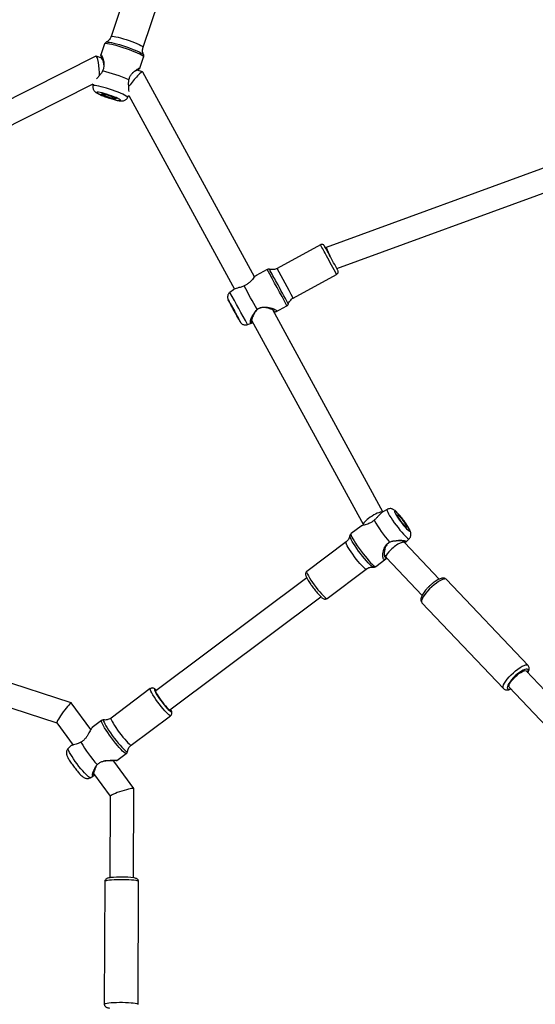
# Model space of a CAD drawing. Units: millimetres. Extents: x -557 to 2249, y -737 to 292.
# Drawn here: x 242 to 277, y -280 to -213 of the extents above; entities that cross this region are included whole.
import ezdxf

# ---------------------------------------------------------------- set-up
doc = ezdxf.new("R2010")
doc.units = ezdxf.units.MM
doc.header["$LTSCALE"] = 20
doc.header["$PDSIZE"] = -1
doc.layers.add('VP-EQ', color=7, linetype='Continuous', true_color=0x8a3492)
doc.dimstyles.get("Standard").update_dxf_attribs({"dimtxt": 14, "dimasz": 20, "dimexe": 20, "dimexo": 50, "dimgap": 20, "dimtad": 0, "dimdec": 0, "dimzin": 0, "dimdsep": 46, "dimtxsty": 'Standard', "dimcen": -0.09, "dimadec": 0, "dimazin": 0, "dimtfac": 1, "dimtdec": 4, "dimtofl": 0, "dimtmove": 0, "dimatfit": 3, "dimfxl": 70, "dimfxlon": 1, "dimtolj": 1, "dimtzin": 0, "dimarcsym": 0})

# ---------------------------------------------------------------- blocks, each defined once
blk = doc.blocks.new('*D36')
at = {"layer": 'Defpoints', "color": 0}
for p in [(587.793, 272.365), (587.793, -278.092), (-274.948, -467.579)]:
    blk.add_point(p, dxfattribs=at)
at = {"layer": 'VP-EQ', "color": 0, "lineweight": -2}
for p, q in [((-274.948, 202.365), (-274.948, 292.365)), ((587.793, 202.365), (587.793, 292.365)), ((-254.948, 272.365), (117.756, 272.365)), ((567.793, 272.365), (195.089, 272.365))]:
    blk.add_line(p, q, dxfattribs=at)
at = {"layer": 'VP-EQ', "color": 0}
for points in [[(-254.948, 275.698), (-254.948, 269.032), (-274.948, 272.365)], [(567.793, 269.032), (567.793, 275.698), (587.793, 272.365)]]:
    blk.add_solid(points, dxfattribs=at)
at = {"layer": 'VP-EQ', "color": 0, "insert": (156.422, 272.365), "char_height": 14, "attachment_point": 5}
blk.add_mtext('\\A1;863', dxfattribs=at)
blk = doc.blocks.new('*D37')
at = {"layer": 'Defpoints', "color": 0}
for p in [(380.185, 161.666), (380.185, -453.611), (-64.107, -468.049)]:
    blk.add_point(p, dxfattribs=at)
at = {"layer": 'VP-EQ', "color": 0, "lineweight": -2}
for p, q in [((-64.107, 91.666), (-64.107, 181.666)), ((380.185, 91.666), (380.185, 181.666)), ((-44.107, 161.666), (119.372, 161.666)), ((360.185, 161.666), (196.706, 161.666))]:
    blk.add_line(p, q, dxfattribs=at)
at = {"layer": 'VP-EQ', "color": 0}
for points in [[(-44.107, 165), (-44.107, 158.333), (-64.107, 161.666)], [(360.185, 158.333), (360.185, 165), (380.185, 161.666)]]:
    blk.add_solid(points, dxfattribs=at)
at = {"layer": 'VP-EQ', "color": 0, "insert": (158.039, 161.666), "char_height": 14, "attachment_point": 5}
blk.add_mtext('\\A1;444', dxfattribs=at)
blk = doc.blocks.new('*D39')
at = {"layer": 'Defpoints', "color": 0}
for p in [(174.18, 110.365), (-42.482, -708.524), (793.398, -708.524)]:
    blk.add_point(p, dxfattribs=at)
at = {"layer": 'VP-EQ', "color": 0, "lineweight": -2}
for p, q in [((723.398, 110.365), (813.398, 110.365)), ((793.398, 90.365), (793.398, -236.436)), ((793.398, -688.524), (793.398, -309.103)), ((723.398, -708.524), (813.398, -708.524))]:
    blk.add_line(p, q, dxfattribs=at)
at = {"layer": 'VP-EQ', "color": 0}
for points in [[(796.731, 90.365), (790.065, 90.365), (793.398, 110.365)], [(790.065, -688.524), (796.731, -688.524), (793.398, -708.524)]]:
    blk.add_solid(points, dxfattribs=at)
at = {"layer": 'VP-EQ', "color": 0, "insert": (793.398, -272.77), "char_height": 14, "attachment_point": 5, "rotation": 90}
blk.add_mtext('\\A1;819', dxfattribs=at)
blk = doc.blocks.new('RB1312')
at = {"color": 7, "linetype": 'Continuous', "lineweight": 25}
for p, q in [((457.864, 763.325), (456.795, 760.157)), ((458.975, 759.422), (460.043, 762.59)), ((456.361, 759.651), (456.11, 758.909)), ((455.77, 758.81), (441.148, 751.45)), ((456.167, 758.685), (455.792, 758.811)), ((458.763, 758.013), (459.014, 758.756)), ((459.001, 758.925), (459.003, 758.921)), ((458.943, 757.748), (458.583, 757.87)), ((466.564, 743.799), (458.952, 757.741)), ((441.767, 749.97), (455.591, 756.929)), ((455.582, 756.924), (455.56, 756.804)), ((501.385, 756.78), (471.433, 745.805)), ((457.926, 756.005), (457.998, 756.148)), ((457.997, 756.15), (465.199, 742.961)), ((472.153, 744.365), (501.963, 755.288)), ((471.038, 745.989), (468.085, 744.378)), ((471.433, 745.805), (471.382, 745.778)), ((467.419, 744.3), (466.669, 743.891)), ((469.186, 742.359), (472.139, 743.969)), ((465.122, 742.923), (464.883, 742.745)), ((468.009, 741.433), (468.759, 741.841)), ((475.292, 727.817), (467.79, 741.555)), ((466.079, 740.552), (466.358, 740.656)), ((466.354, 740.847), (473.958, 726.921)), ((475.575, 727.979), (475.316, 727.837)), ((473.807, 726.843), (473.123, 726.33)), ((473.961, 726.916), (473.972, 726.9)), ((472.779, 725.759), (470.108, 723.757)), ((473.036, 726.18), (473.037, 726.184)), ((476.748, 725.716), (476.685, 725.807)), ((479.11, 723.226), (476.745, 725.719)), ((476.852, 725.758), (477.073, 725.98)), ((474.803, 724.09), (475.487, 724.602)), ((475.388, 724.869), (475.502, 724.706)), ((475.508, 724.699), (477.949, 722.126)), ((471.488, 721.917), (474.159, 723.919)), ((470.106, 723.318), (459.837, 715.62)), ((485.156, 717.363), (479.61, 723.209)), ((460.796, 714.339), (471.065, 722.037)), ((477.924, 721.646), (477.943, 721.628)), ((454.091, 714.816), (433.937, 721.324)), ((477.941, 721.626), (483.488, 715.78)), ((433.936, 719.643), (453.106, 713.453)), ((487.44, 714.447), (485.035, 716.983)), ((459.468, 715.781), (456.797, 713.778)), ((483.874, 715.881), (486.419, 713.199)), ((455.417, 712.997), (454.095, 714.813)), ((456.153, 713.608), (455.512, 713.128)), ((456.322, 713.649), (456.317, 713.65)), ((458.176, 711.938), (460.847, 713.94)), ((453.105, 713.455), (454.211, 711.934)), ((454.062, 711.897), (453.882, 711.717)), ((457.192, 710.888), (457.832, 711.367)), ((458.343, 708.973), (456.975, 710.854)), ((455.381, 709.719), (455.599, 709.838)), ((455.609, 710.012), (456.743, 708.453)), ((458.321, 702.901), (458.345, 708.966)), ((456.743, 708.456), (456.721, 702.911)), ((456.37, 702.651), (456.337, 694.308)), ((458.637, 694.299), (458.67, 702.642))]:
    blk.add_line(p, q, dxfattribs=at)
at = {"color": 8, "linetype": 'Continuous', "lineweight": 25}
for p, q in [((464.771, 742.233), (464.771, 742.233)), ((477.935, 721.632), (477.941, 721.626))]:
    blk.add_line(p, q, dxfattribs=at)
at = {"color": 8, "linetype": 'Continuous', "lineweight": 25, "flags": 128}
for points in [[(456.795, 760.157), (456.798, 760.163), (456.832, 760.175), (456.899, 760.175), (456.998, 760.163), (457.126, 760.139), (457.278, 760.104), (457.449, 760.058), (457.635, 760.004), (457.828, 759.943), (458.023, 759.877), (458.214, 759.809), (458.395, 759.739), (458.559, 759.672), (458.701, 759.608), (458.817, 759.55), (458.903, 759.499), (458.957, 759.458), (458.976, 759.428), (458.975, 759.422)], [(459.014, 758.756), (459.015, 758.762), (458.997, 758.795), (458.945, 758.837), (458.861, 758.89), (458.746, 758.95), (458.604, 759.017), (458.438, 759.089), (458.253, 759.164), (458.053, 759.24), (457.844, 759.315), (457.63, 759.387), (457.418, 759.454), (457.213, 759.515), (457.02, 759.567), (456.845, 759.611), (456.691, 759.644), (456.563, 759.665), (456.465, 759.674), (456.398, 759.672), (456.364, 759.657), (456.361, 759.651)], [(456.471, 759.777), (456.508, 759.785), (456.584, 759.784), (456.691, 759.771), (456.826, 759.746), (456.987, 759.71), (457.167, 759.663), (457.363, 759.607), (457.569, 759.544), (457.779, 759.475)], [(457.779, 759.475), (457.988, 759.403), (458.19, 759.328), (458.38, 759.254), (458.551, 759.182), (458.701, 759.114), (458.824, 759.052), (458.917, 758.997), (458.978, 758.952), (459.001, 758.925)], [(457.926, 756.005), (457.923, 756.027), (457.888, 756.063), (457.82, 756.109), (457.722, 756.164), (457.595, 756.225), (457.443, 756.292), (457.272, 756.362), (457.085, 756.433), (456.888, 756.504), (456.688, 756.572), (456.488, 756.635), (456.297, 756.691), (456.118, 756.739), (455.957, 756.778), (455.819, 756.806), (455.707, 756.822), (455.625, 756.827), (455.575, 756.819), (455.56, 756.804)], [(475.575, 727.979), (475.57, 727.975), (475.563, 727.941), (475.578, 727.879), (475.614, 727.791), (475.671, 727.68), (475.746, 727.549), (475.838, 727.401), (475.944, 727.241), (476.061, 727.074), (476.185, 726.903), (476.314, 726.735), (476.442, 726.574), (476.567, 726.425), (476.685, 726.291), (476.792, 726.177), (476.886, 726.087), (476.964, 726.021), (477.023, 725.984), (477.062, 725.975), (477.073, 725.98)], [(473.123, 726.33), (473.114, 726.316), (473.115, 726.269), (473.138, 726.195), (473.183, 726.095), (473.247, 725.972), (473.331, 725.829), (473.43, 725.671), (473.543, 725.5), (473.668, 725.322), (473.799, 725.141), (473.935, 724.962), (474.072, 724.789), (474.206, 724.627), (474.334, 724.48), (474.452, 724.352), (474.557, 724.247), (474.647, 724.166), (474.72, 724.112), (474.772, 724.087), (474.803, 724.09)], [(474.159, 723.919), (474.137, 723.916), (474.089, 723.939), (474.021, 723.99), (473.936, 724.069), (473.835, 724.172), (473.723, 724.297), (473.603, 724.439), (473.478, 724.594), (473.353, 724.757), (473.232, 724.923), (473.118, 725.086), (473.016, 725.241), (472.928, 725.383), (472.858, 725.508), (472.807, 725.611), (472.777, 725.689), (472.77, 725.74), (472.779, 725.759)], [(473.509, 725.321), (473.391, 725.494), (473.287, 725.656), (473.198, 725.804), (473.126, 725.933), (473.075, 726.041), (473.044, 726.123), (473.036, 726.179), (473.036, 726.18)], [(474.636, 724.048), (474.62, 724.052), (474.563, 724.084), (474.487, 724.145), (474.393, 724.232), (474.285, 724.344), (474.165, 724.477), (474.037, 724.628), (473.903, 724.792), (473.768, 724.966), (473.635, 725.144), (473.509, 725.321)], [(470.108, 723.757), (470.104, 723.753), (470.1, 723.716), (470.118, 723.651), (470.159, 723.56), (470.22, 723.446), (470.299, 723.312), (470.395, 723.162), (470.503, 723.003)], [(470.503, 723.003), (470.621, 722.838), (470.745, 722.673), (470.87, 722.513), (470.993, 722.364), (471.11, 722.23), (471.216, 722.115), (471.31, 722.024), (471.386, 721.958), (471.444, 721.921), (471.481, 721.914), (471.488, 721.917)], [(479.61, 723.209), (479.594, 723.222), (479.532, 723.242), (479.445, 723.236), (479.337, 723.203), (479.211, 723.145), (479.071, 723.064), (478.921, 722.962), (478.767, 722.842), (478.613, 722.709), (478.464, 722.566), (478.325, 722.419), (478.201, 722.272), (478.095, 722.129), (478.011, 721.995), (477.951, 721.875), (477.918, 721.773), (477.913, 721.691), (477.935, 721.632)], [(483.488, 715.78), (483.482, 715.786), (483.46, 715.845), (483.465, 715.927), (483.498, 716.029), (483.558, 716.149), (483.642, 716.283), (483.748, 716.426), (483.872, 716.573), (484.011, 716.72), (484.16, 716.863), (484.314, 716.996), (484.468, 717.116), (484.618, 717.218), (484.758, 717.299), (484.884, 717.357), (484.992, 717.39), (485.079, 717.396), (485.141, 717.376), (485.156, 717.363)], [(485.134, 716.878), (485.159, 716.95), (485.167, 717.026), (485.148, 717.08), (485.103, 717.109), (485.032, 717.112), (484.939, 717.089), (484.828, 717.04), (484.702, 716.969), (484.567, 716.876), (484.427, 716.767), (484.289, 716.644), (484.157, 716.514), (484.036, 716.38), (483.931, 716.248), (483.847, 716.124), (483.785, 716.011), (483.75, 715.914), (483.741, 715.838), (483.76, 715.784), (483.76, 715.784)], [(459.964, 714.884), (459.848, 715.048), (459.741, 715.207), (459.647, 715.354), (459.57, 715.486), (459.512, 715.597), (459.474, 715.685), (459.459, 715.746), (459.466, 715.779), (459.468, 715.781)], [(459.887, 715.657), (459.865, 715.677), (459.803, 715.724), (459.761, 715.743), (459.741, 715.732), (459.743, 715.692), (459.766, 715.625), (459.811, 715.533), (459.875, 715.419), (459.957, 715.289), (460.052, 715.147), (460.157, 714.999)], [(483.76, 715.784), (483.806, 715.755), (483.877, 715.752), (483.969, 715.775), (483.973, 715.776)], [(460.157, 714.999), (460.268, 714.849), (460.381, 714.705), (460.492, 714.571), (460.596, 714.453), (460.689, 714.356), (460.768, 714.282), (460.83, 714.235), (460.871, 714.216), (460.892, 714.227), (460.89, 714.267), (460.867, 714.334), (460.847, 714.377)], [(460.848, 713.94), (460.837, 713.937), (460.797, 713.948), (460.737, 713.989), (460.658, 714.058), (460.562, 714.153), (460.454, 714.27), (460.336, 714.407), (460.213, 714.558), (460.088, 714.718), (459.964, 714.884)], [(457.832, 711.367), (457.8, 711.365), (457.747, 711.391), (457.674, 711.446), (457.583, 711.528), (457.477, 711.634), (457.359, 711.763), (457.231, 711.91), (457.097, 712.073), (456.96, 712.246), (456.824, 712.425), (456.692, 712.606), (456.568, 712.784), (456.455, 712.954), (456.356, 713.113), (456.274, 713.254), (456.21, 713.377), (456.166, 713.476), (456.144, 713.549), (456.144, 713.595), (456.152, 713.608)], [(456.317, 713.65), (456.301, 713.648), (456.285, 713.623), (456.292, 713.57), (456.321, 713.489), (456.371, 713.383), (456.442, 713.255), (456.53, 713.108), (456.634, 712.946), (456.75, 712.774), (456.876, 712.597)], [(456.797, 713.778), (456.789, 713.764), (456.793, 713.717), (456.819, 713.642), (456.868, 713.542), (456.935, 713.42), (457.021, 713.28), (457.122, 713.126), (457.234, 712.964), (457.354, 712.798), (457.479, 712.635), (457.604, 712.478), (457.725, 712.334), (457.839, 712.206), (457.941, 712.1), (458.028, 712.018), (458.099, 711.963), (458.149, 711.936), (458.176, 711.938)], [(456.876, 712.597), (457.009, 712.419), (457.144, 712.245), (457.277, 712.08), (457.406, 711.928), (457.527, 711.794), (457.636, 711.681), (457.731, 711.592), (457.808, 711.53), (457.866, 711.496), (457.904, 711.491), (457.919, 711.513)], [(455.381, 709.719), (455.372, 709.716), (455.331, 709.727), (455.27, 709.767), (455.191, 709.835), (455.096, 709.928), (454.987, 710.043), (454.869, 710.179), (454.743, 710.329), (454.615, 710.491), (454.487, 710.66), (454.363, 710.83), (454.247, 710.997), (454.142, 711.156), (454.051, 711.302), (453.977, 711.432), (453.922, 711.541), (453.888, 711.627), (453.875, 711.686), (453.882, 711.717)], [(458.67, 702.642), (458.668, 702.649), (458.639, 702.673), (458.574, 702.696), (458.474, 702.717), (458.345, 702.736), (458.188, 702.752), (458.01, 702.765), (457.817, 702.774), (457.613, 702.779), (457.407, 702.78), (457.205, 702.776), (457.012, 702.768), (456.836, 702.756), (456.682, 702.741), (456.555, 702.723), (456.459, 702.702), (456.397, 702.68), (456.371, 702.656), (456.37, 702.651)], [(456.337, 694.308), (456.338, 694.313), (456.364, 694.336), (456.426, 694.359), (456.522, 694.379), (456.649, 694.398), (456.803, 694.413), (456.979, 694.425), (457.172, 694.432), (457.374, 694.436), (457.581, 694.436), (457.784, 694.431), (457.977, 694.422), (458.155, 694.409), (458.312, 694.393), (458.442, 694.374), (458.541, 694.352), (458.606, 694.33), (458.636, 694.306), (458.637, 694.299)]]:
    blk.add_lwpolyline(points, dxfattribs=at)
at = {"color": 7, "linetype": 'Continuous', "lineweight": 25, "flags": 128}
for points in [[(456.604, 755.993), (456.773, 755.939), (456.936, 755.89), (457.085, 755.85), (457.215, 755.821), (457.319, 755.802), (457.394, 755.796), (457.435, 755.803), (457.442, 755.821), (457.413, 755.852), (457.35, 755.892), (457.256, 755.941), (457.134, 755.996), (456.991, 756.054), (456.832, 756.114), (456.665, 756.173), (456.496, 756.228), (456.333, 756.276), (456.184, 756.316), (456.054, 756.346), (455.95, 756.364), (455.875, 756.37), (455.834, 756.364), (455.828, 756.345), (455.856, 756.315), (455.919, 756.275), (456.014, 756.226), (456.135, 756.171), (456.278, 756.112), (456.437, 756.052), (456.604, 755.993)], [(456.616, 756.028), (456.488, 756.073), (456.37, 756.119), (456.27, 756.163), (456.194, 756.201), (456.149, 756.231), (456.137, 756.251), (456.159, 756.26), (456.213, 756.256), (456.296, 756.241), (456.402, 756.215), (456.524, 756.18), (456.653, 756.139), (456.781, 756.093), (456.899, 756.047), (457, 756.004), (457.075, 755.966), (457.12, 755.935), (457.132, 755.915), (457.11, 755.907), (457.056, 755.91), (456.973, 755.926), (456.867, 755.951), (456.745, 755.986), (456.616, 756.028)], [(465.242, 741.367), (465.177, 741.487), (465.112, 741.606), (465.052, 741.717), (465, 741.812), (464.961, 741.885), (464.936, 741.93), (464.928, 741.945), (464.937, 741.929), (464.963, 741.882), (465.004, 741.808), (465.056, 741.713), (465.117, 741.601), (465.182, 741.482), (465.247, 741.363), (465.308, 741.252), (465.359, 741.157), (465.399, 741.084), (465.423, 741.038), (465.431, 741.023), (465.422, 741.04), (465.396, 741.086), (465.355, 741.16), (465.303, 741.256), (465.242, 741.367)], [(476.813, 727.059), (476.71, 727.202), (476.603, 727.344), (476.495, 727.479), (476.391, 727.601), (476.296, 727.705), (476.215, 727.786), (476.15, 727.84), (476.104, 727.866), (476.08, 727.862), (476.078, 727.828), (476.099, 727.766), (476.141, 727.678), (476.203, 727.569), (476.283, 727.443), (476.376, 727.305), (476.478, 727.162), (476.586, 727.02), (476.694, 726.885), (476.797, 726.763), (476.892, 726.66), (476.974, 726.579), (477.039, 726.525), (477.085, 726.499), (477.109, 726.503), (477.111, 726.537), (477.09, 726.599), (477.048, 726.686), (476.985, 726.796), (476.906, 726.922), (476.813, 727.059)], [(476.729, 727.107), (476.799, 727.002), (476.856, 726.909), (476.894, 726.835), (476.912, 726.785), (476.909, 726.762), (476.884, 726.767), (476.839, 726.801), (476.778, 726.861), (476.704, 726.942), (476.623, 727.04), (476.539, 727.148), (476.46, 727.258), (476.39, 727.363), (476.333, 727.455), (476.295, 727.529), (476.276, 727.58), (476.28, 727.603), (476.305, 727.597), (476.35, 727.564), (476.411, 727.504), (476.485, 727.422), (476.566, 727.324), (476.649, 727.217), (476.729, 727.107)], [(483.874, 715.881), (483.87, 715.886), (483.854, 715.937), (483.865, 716.012), (483.905, 716.105), (483.97, 716.215), (484.057, 716.334), (484.164, 716.458), (484.283, 716.581), (484.411, 716.697), (484.541, 716.8), (484.667, 716.886), (484.783, 716.951), (484.883, 716.992), (484.964, 717.006), (485.02, 716.994), (485.035, 716.983)], [(459.837, 715.62), (459.83, 715.603), (459.841, 715.555), (459.873, 715.48), (459.927, 715.381), (459.998, 715.264), (460.085, 715.133), (460.182, 714.996)], [(460.182, 714.996), (460.286, 714.857), (460.391, 714.724), (460.492, 714.603), (460.586, 714.5), (460.666, 714.419), (460.731, 714.365), (460.776, 714.339), (460.796, 714.339)], [(457.919, 711.513), (457.919, 711.516), (457.919, 711.518)]]:
    blk.add_lwpolyline(points, dxfattribs=at)
at = {"color": 7, "linetype": 'Continuous', "lineweight": 25}
for centre, radius, start, end in [((453.737, 747.496), 10.611, 66.24336, 76.46885), ((332.89, 669.629), 158.046, 28.60063, 28.83098), ((356.645, 682.156), 131.194, 28.24401, 28.76357), ((60.96, 521.059), 461.817, 28.52298, 28.75001), ((334.253, 670.092), 149.128, 28.27519, 28.93058), ((581.109, 804.805), 132.098, 208.27348, 208.73667), ((482.216, 731.377), 8.579, 208.78949, 220.98386), ((462.816, 716.835), 9.341, 210.25633, 221.79735), ((457.489, 697.016), 5.944, 81.81962, 96.87048)]:
    blk.add_arc(centre, radius, start, end, dxfattribs=at)
at = {"color": 8, "linetype": 'Continuous', "lineweight": 25}
for centre, radius, start, end in [((404.645, 709.041), 75.981, 28.4477, 29.09592), ((321.909, 663.216), 170.558, 28.25942, 28.74329), ((253.674, 626.156), 244.222, 28.27393, 28.93083), ((380.665, 696.027), 99.417, 28.48132, 29.06049), ((302.931, 653.014), 188.741, 28.25359, 28.9518), ((308.91, 656.065), 181.547, 28.23621, 28.76766), ((279.593, 640.288), 211.73, 28.26459, 28.9406), ((502.97, 761.629), 42.825, 208.34916, 209.20202)]:
    blk.add_arc(centre, radius, start, end, dxfattribs=at)
at = {"color": 7, "linetype": 'Continuous', "lineweight": 25}
for centre, major_axis, ratio, start_param, end_param in [((455.842, 757.95), (-0.061, 0.863), 0.172972, 4.14262, 6.355347), ((458.397, 757.088), (0.552, 0.657), 0.128337, 6.233037, 8.428496), ((471.764, 745.075), (-0.331, 0.731), 0.016967, 6.281928, 7.592706), ((474.64, 727.34), (0.681, 0.422), 0.259823, 0.304401, 3.155777), ((476.127, 725.209), (0.622, 0.507), 0.274623, 0.020668, 3.162261), ((453.6, 714.134), (0.494, 0.681), 0.094026, 6.252573, 9.394165), ((457.544, 708.711), (0.8, 0.259), 0.115904, 0.000362, 3.103669), ((457.544, 708.711), (0.8, 0.259), 0.115904, 6.245261, 6.283547)]:
    blk.add_ellipse(centre, major_axis=major_axis, ratio=ratio, start_param=start_param, end_param=end_param, dxfattribs=at)
for points, knots in [([(456.792, 760.159), (456.782, 760.13), (456.759, 760.056), (456.691, 759.956), (456.605, 759.865), (456.528, 759.807), (456.484, 759.786), (456.472, 759.78)], [0, 0, 0, 0, 0.175583, 0.439705, 0.68381, 0.910613, 1, 1, 1, 1]), ([(456.474, 759.777), (456.464, 759.771), (456.434, 759.758), (456.388, 759.715), (456.371, 759.671), (456.363, 759.651)], [0, 0, 0, 0, 0.244168, 0.656591, 1, 1, 1, 1]), ([(459, 758.933), (458.99, 758.954), (458.964, 759.011), (458.94, 759.123), (458.938, 759.256), (458.951, 759.359), (458.973, 759.411), (458.977, 759.42)], [0, 0, 0, 0, 0.153232, 0.407293, 0.670895, 0.939069, 1, 1, 1, 1]), ([(456.112, 758.859), (456.11, 758.879), (456.106, 758.921), (456.126, 758.912), (456.161, 758.852), (456.208, 758.745), (456.257, 758.601), (456.299, 758.428), (456.32, 758.233), (456.306, 758.019), (456.249, 757.881), (456.22, 757.813)], [0, 0, 0, 0, 0.105957, 0.219832, 0.333286, 0.446188, 0.558574, 0.670227, 0.780647, 0.890562, 1, 1, 1, 1]), ([(456.111, 758.861), (456.112, 758.839), (456.113, 758.794), (456.114, 758.747), (456.115, 758.724)], [0, 0, 0, 0, 0.503018, 1, 1, 1, 1]), ([(456.315, 758.23), (456.308, 758.284), (456.289, 758.425), (456.213, 758.6), (456.155, 758.716), (456.124, 758.755), (456.113, 758.754), (456.112, 758.734), (456.118, 758.708), (456.12, 758.701)], [0, 0, 0, 0, 0.14456, 0.38114, 0.61506, 0.7306, 0.845818, 0.961024, 1, 1, 1, 1]), ([(459.012, 758.757), (459.014, 758.76), (459.028, 758.787), (459.027, 758.844), (459.014, 758.903), (458.999, 758.927), (458.994, 758.935)], [0, 0, 0, 0, 0.056809, 0.453059, 0.802826, 1, 1, 1, 1]), ([(458.012, 757.208), (458.031, 757.28), (458.069, 757.424), (458.187, 757.603), (458.323, 757.746), (458.46, 757.857), (458.586, 757.942), (458.688, 757.999), (458.753, 758.026), (458.774, 758.021), (458.746, 757.99), (458.732, 757.975)], [0, 0, 0, 0, 0.109457, 0.21943, 0.329829, 0.441531, 0.553863, 0.666435, 0.780251, 0.894205, 1, 1, 1, 1]), ([(458.658, 757.894), (458.658, 757.895), (458.655, 757.899), (458.609, 757.886), (458.496, 757.831), (458.329, 757.737), (458.228, 757.636), (458.189, 757.597)], [0, 0, 0, 0, 0.050425, 0.201097, 0.504156, 0.811253, 1, 1, 1, 1]), ([(458.63, 757.854), (458.635, 757.858), (458.657, 757.876), (458.661, 757.884), (458.664, 757.89)], [0, 0, 0, 0, 0.248595, 1, 1, 1, 1]), ([(458.648, 757.869), (458.662, 757.887), (458.692, 757.924), (458.72, 757.959), (458.734, 757.976)], [0, 0, 0, 0, 0.496963, 1, 1, 1, 1]), ([(455.978, 757.481), (455.934, 757.42), (455.873, 757.338), (455.821, 757.282), (455.807, 757.267)], [0, 0, 0, 0, 0.746312, 1, 1, 1, 1]), ([(456.22, 757.813), (456.184, 757.747), (456.113, 757.619), (456.023, 757.526), (455.978, 757.481)], [0, 0, 0, 0, 0.507558, 1, 1, 1, 1]), ([(458.003, 756.798), (457.996, 756.861), (457.98, 756.989), (458.001, 757.134), (458.012, 757.208)], [0, 0, 0, 0, 0.492523, 1, 1, 1, 1]), ([(455.561, 756.802), (455.557, 756.771), (455.548, 756.707), (455.566, 756.615), (455.598, 756.534), (455.642, 756.467), (455.691, 756.414), (455.745, 756.369), (455.815, 756.322), (455.905, 756.271), (456.029, 756.212), (456.168, 756.152), (456.323, 756.091), (456.47, 756.037), (456.564, 756.005), (456.603, 755.991)], [0, 0, 0, 0, 0.056948, 0.114467, 0.167762, 0.218573, 0.269608, 0.325554, 0.396359, 0.508999, 0.613108, 0.72254, 0.826147, 0.927548, 1, 1, 1, 1]), ([(458.018, 756.425), (458.013, 756.476), (458.001, 756.582), (458.002, 756.723), (458.003, 756.798)], [0, 0, 0, 0, 0.473318, 1, 1, 1, 1]), ([(456.603, 755.991), (456.632, 755.982), (456.715, 755.954), (456.853, 755.911), (457.01, 755.866), (457.157, 755.828), (457.292, 755.798), (457.41, 755.779), (457.508, 755.771), (457.601, 755.776), (457.691, 755.797), (457.775, 755.836), (457.853, 755.899), (457.905, 755.958), (457.921, 755.998), (457.924, 756.005)], [0, 0, 0, 0, 0.052551, 0.15293, 0.25384, 0.355946, 0.460677, 0.571764, 0.671406, 0.748429, 0.803899, 0.861843, 0.92283, 0.986099, 1, 1, 1, 1]), ([(471.347, 745.841), (471.341, 745.852), (471.324, 745.884), (471.314, 745.902), (471.308, 745.911), (471.305, 745.917), (471.301, 745.923), (471.295, 745.932), (471.28, 745.95), (471.254, 745.975), (471.208, 746.002), (471.145, 746.016), (471.083, 746.012), (471.051, 745.993), (471.04, 745.986)], [0, 0, 0, 0, 0.134084, 0.399569, 0.491135, 0.52309, 0.54398, 0.561878, 0.593669, 0.648074, 0.729573, 0.832612, 0.938874, 1, 1, 1, 1]), ([(466.671, 743.887), (466.663, 743.884), (466.635, 743.873), (466.567, 743.804), (466.471, 743.696), (466.355, 743.564), (466.217, 743.422), (466.048, 743.284), (465.914, 743.22), (465.847, 743.187)], [0, 0, 0, 0, 0.065341, 0.223616, 0.381172, 0.537692, 0.692496, 0.846579, 1, 1, 1, 1]), ([(467.578, 744.311), (467.568, 744.315), (467.538, 744.327), (467.481, 744.326), (467.44, 744.308), (467.42, 744.299)], [0, 0, 0, 0, 0.180092, 0.590887, 1, 1, 1, 1]), ([(468.085, 744.381), (468.048, 744.362), (467.969, 744.322), (467.84, 744.295), (467.712, 744.291), (467.624, 744.3), (467.583, 744.314), (467.579, 744.315)], [0, 0, 0, 0, 0.237863, 0.502532, 0.747522, 0.975492, 1, 1, 1, 1]), ([(472.137, 743.972), (472.145, 743.975), (472.173, 743.987), (472.207, 744.026), (472.234, 744.077), (472.244, 744.123), (472.244, 744.163), (472.238, 744.193), (472.232, 744.213), (472.229, 744.221), (472.228, 744.223)], [0, 0, 0, 0, 0.079986, 0.312633, 0.498748, 0.655496, 0.786985, 0.892739, 0.967529, 1, 1, 1, 1]), ([(465.847, 743.187), (465.782, 743.159), (465.653, 743.103), (465.544, 743.079), (465.49, 743.067)], [0, 0, 0, 0, 0.50757, 1, 1, 1, 1]), ([(464.882, 742.742), (464.859, 742.723), (464.813, 742.686), (464.765, 742.611), (464.734, 742.533), (464.722, 742.459), (464.722, 742.394), (464.731, 742.339), (464.743, 742.297), (464.754, 742.269), (464.759, 742.256), (464.761, 742.253), (464.761, 742.253)], [0, 0, 0, 0, 0.155938, 0.324352, 0.474741, 0.609077, 0.72731, 0.828178, 0.909162, 0.965215, 0.993678, 1, 1, 1, 1]), ([(465.49, 743.067), (465.429, 743.045), (465.305, 743), (465.178, 742.959), (465.14, 742.931), (465.124, 742.92)], [0, 0, 0, 0, 0.373248, 0.74851, 1, 1, 1, 1]), ([(466.724, 741.581), (466.786, 741.622), (466.911, 741.704), (467.131, 741.749), (467.346, 741.75), (467.549, 741.721), (467.732, 741.674), (467.885, 741.618), (467.998, 741.558), (468.056, 741.503), (468.052, 741.456), (467.993, 741.42), (467.916, 741.403), (467.878, 741.394)], [0, 0, 0, 0, 0.088836, 0.178087, 0.267684, 0.358337, 0.449507, 0.540867, 0.633242, 0.725723, 0.818151, 0.91024, 1, 1, 1, 1]), ([(468.757, 741.844), (468.768, 741.849), (468.798, 741.863), (468.831, 741.905), (468.852, 741.944), (468.856, 741.965), (468.856, 741.969)], [0, 0, 0, 0, 0.2041282, 0.6107426, 0.9390843, 1, 1, 1, 1]), ([(468.859, 741.966), (468.87, 741.997), (468.897, 742.072), (468.966, 742.178), (469.062, 742.277), (469.138, 742.338), (469.183, 742.357), (469.185, 742.358)], [0, 0, 0, 0, 0.194401, 0.452979, 0.718865, 0.988118, 1, 1, 1, 1]), ([(465.281, 741.294), (465.294, 741.27), (465.333, 741.2), (465.393, 741.09), (465.456, 740.974), (465.51, 740.877), (465.551, 740.801), (465.576, 740.756), (465.587, 740.736), (465.593, 740.727), (465.6, 740.715), (465.614, 740.693), (465.644, 740.654), (465.693, 740.609), (465.766, 740.562), (465.854, 740.531), (465.956, 740.524), (466.032, 740.532), (466.07, 740.551), (466.078, 740.554)], [0, 0, 0, 0, 0.052222, 0.151901, 0.251723, 0.351614, 0.451655, 0.552153, 0.622869, 0.653257, 0.667094, 0.678328, 0.708393, 0.754251, 0.799591, 0.864597, 0.922087, 0.985098, 1, 1, 1, 1]), ([(466.433, 740.702), (466.426, 740.696), (466.379, 740.661), (466.325, 740.64), (466.273, 740.659), (466.263, 740.75), (466.293, 740.893), (466.358, 741.069), (466.44, 741.191), (466.481, 741.252)], [0, 0, 0, 0, 0.029142, 0.190996, 0.352479, 0.515745, 0.677717, 0.839279, 1, 1, 1, 1]), ([(466.502, 741.229), (466.472, 741.176), (466.411, 741.07), (466.363, 740.921), (466.342, 740.8), (466.353, 740.729), (466.381, 740.707), (466.411, 740.723), (466.419, 740.728)], [0, 0, 0, 0, 0.188292, 0.376327, 0.56318, 0.750715, 0.936031, 1, 1, 1, 1]), ([(466.481, 741.252), (466.51, 741.311), (466.567, 741.43), (466.671, 741.53), (466.724, 741.581)], [0, 0, 0, 0, 0.492529, 1, 1, 1, 1]), ([(466.481, 741.252), (466.485, 741.249), (466.491, 741.241), (466.498, 741.233), (466.502, 741.229)], [0, 0, 0, 0, 0.499956, 1, 1, 1, 1]), ([(467.859, 741.428), (467.86, 741.428), (467.883, 741.432), (467.892, 741.449), (467.895, 741.477), (467.861, 741.513), (467.778, 741.566), (467.611, 741.637), (467.358, 741.705), (467.119, 741.724), (466.928, 741.686), (466.795, 741.623), (466.684, 741.529), (466.581, 741.395), (466.532, 741.291), (466.502, 741.229)], [0, 0, 0, 0, 0.001744, 0.065607, 0.129294, 0.19297, 0.257134, 0.386182, 0.516949, 0.646777, 0.710997, 0.774775, 0.838707, 0.90318, 1, 1, 1, 1]), ([(475.318, 727.833), (475.296, 727.821), (475.241, 727.79), (475.131, 727.681), (475.029, 727.582), (474.978, 727.532)], [0, 0, 0, 0, 0.251898, 0.626918, 1, 1, 1, 1]), ([(476.824, 727.05), (476.807, 727.074), (476.757, 727.145), (476.67, 727.263), (476.564, 727.4), (476.458, 727.531), (476.354, 727.651), (476.255, 727.758), (476.158, 727.853), (476.074, 727.924), (475.99, 727.977), (475.909, 728.011), (475.819, 728.031), (475.72, 728.029), (475.635, 728.011), (475.592, 727.985), (475.579, 727.977)], [0, 0, 0, 0, 0.046405, 0.135014, 0.223552, 0.312332, 0.401924, 0.493346, 0.588949, 0.69675, 0.764098, 0.814263, 0.866135, 0.919869, 0.975556, 1, 1, 1, 1]), ([(474.697, 727.245), (474.64, 727.198), (474.525, 727.103), (474.337, 727.011), (474.164, 726.951), (474.012, 726.911), (473.894, 726.879), (473.823, 726.856), (473.812, 726.843), (473.81, 726.84)], [0, 0, 0, 0, 0.156176, 0.31309, 0.470608, 0.629982, 0.79026, 0.950879, 1, 1, 1, 1]), ([(474.978, 727.532), (474.939, 727.486), (474.862, 727.391), (474.752, 727.294), (474.697, 727.245)], [0, 0, 0, 0, 0.492531, 1, 1, 1, 1]), ([(477.071, 725.983), (477.08, 725.991), (477.115, 726.021), (477.154, 726.09), (477.186, 726.177), (477.197, 726.262), (477.193, 726.339), (477.179, 726.411), (477.155, 726.486), (477.116, 726.574), (477.06, 726.681), (476.986, 726.806), (476.907, 726.929), (476.848, 727.014), (476.824, 727.05)], [0, 0, 0, 0, 0.024998, 0.097187, 0.163081, 0.225376, 0.286646, 0.351272, 0.427509, 0.535193, 0.663267, 0.781997, 0.90641, 1, 1, 1, 1]), ([(473.123, 726.327), (473.105, 726.311), (473.068, 726.279), (473.042, 726.218), (473.038, 726.184), (473.036, 726.169)], [0, 0, 0, 0, 0.354074, 0.719319, 1, 1, 1, 1]), ([(473.033, 726.174), (473.03, 726.152), (473.02, 726.093), (472.978, 725.99), (472.907, 725.88), (472.838, 725.801), (472.788, 725.769), (472.778, 725.762)], [0, 0, 0, 0, 0.145947, 0.397519, 0.659607, 0.926649, 1, 1, 1, 1]), ([(475.545, 724.66), (475.533, 724.646), (475.49, 724.598), (475.427, 724.561), (475.358, 724.562), (475.308, 724.626), (475.28, 724.741), (475.275, 724.894), (475.294, 725.072), (475.341, 725.263), (475.423, 725.453), (475.551, 725.632), (475.676, 725.711), (475.739, 725.75)], [0, 0, 0, 0, 0.0381, 0.135683, 0.233385, 0.331025, 0.42831, 0.52512, 0.621492, 0.717228, 0.811914, 0.906158, 1, 1, 1, 1]), ([(476.181, 725.821), (476.11, 725.819), (475.992, 725.816), (475.826, 725.777), (475.693, 725.715), (475.582, 725.622), (475.472, 725.466), (475.397, 725.245), (475.369, 724.995), (475.384, 724.825), (475.415, 724.736), (475.449, 724.701), (475.479, 724.692), (475.499, 724.704), (475.504, 724.707)], [0, 0, 0, 0, 0.101216, 0.168996, 0.236033, 0.302913, 0.370471, 0.506877, 0.644238, 0.780051, 0.847131, 0.914028, 0.980915, 1, 1, 1, 1]), ([(475.739, 725.75), (475.81, 725.778), (475.948, 725.833), (476.087, 725.84), (476.156, 725.843)], [0, 0, 0, 0, 0.507568, 1, 1, 1, 1]), ([(476.156, 725.843), (476.232, 725.857), (476.385, 725.885), (476.59, 725.881), (476.753, 725.86), (476.857, 725.827), (476.882, 725.787), (476.846, 725.749), (476.784, 725.716), (476.76, 725.704)], [0, 0, 0, 0, 0.1493891, 0.299569, 0.4499954, 0.6000616, 0.7517997, 0.9023238, 1, 1, 1, 1]), ([(476.181, 725.821), (476.177, 725.825), (476.168, 725.833), (476.16, 725.84), (476.156, 725.843)], [0, 0, 0, 0, 0.499928, 1, 1, 1, 1]), ([(476.747, 725.722), (476.76, 725.732), (476.789, 725.754), (476.763, 725.784), (476.679, 725.813), (476.544, 725.834), (476.374, 725.844), (476.245, 725.829), (476.181, 725.821)], [0, 0, 0, 0, 0.148763, 0.31942, 0.488059, 0.65831, 0.82934, 1, 1, 1, 1]), ([(470.111, 723.756), (470.106, 723.753), (470.077, 723.737), (470.045, 723.688), (470.022, 723.625), (470.019, 723.566), (470.026, 723.512), (470.045, 723.447), (470.079, 723.366), (470.136, 723.258), (470.207, 723.136), (470.293, 723.001), (470.358, 722.907), (470.39, 722.86)], [0, 0, 0, 0, 0.015317, 0.079667, 0.136159, 0.192709, 0.25664, 0.341008, 0.478163, 0.606793, 0.742176, 0.872142, 1, 1, 1, 1]), ([(474.159, 723.917), (474.194, 723.941), (474.266, 723.992), (474.389, 724.035), (474.509, 724.054), (474.592, 724.055), (474.629, 724.048), (474.633, 724.047)], [0, 0, 0, 0, 0.244173, 0.503755, 0.74425, 0.967417, 1, 1, 1, 1]), ([(474.632, 724.05), (474.647, 724.048), (474.683, 724.043), (474.747, 724.054), (474.785, 724.08), (474.801, 724.092)], [0, 0, 0, 0, 0.295716, 0.697483, 1, 1, 1, 1]), ([(479.607, 723.206), (479.59, 723.224), (479.552, 723.262), (479.474, 723.291), (479.388, 723.303), (479.295, 723.294), (479.186, 723.263), (479.059, 723.207), (478.919, 723.127), (478.777, 723.03), (478.636, 722.921), (478.497, 722.8), (478.365, 722.672), (478.241, 722.54), (478.13, 722.406), (478.034, 722.274), (477.954, 722.145), (477.897, 722.022), (477.865, 721.913), (477.859, 721.814), (477.875, 721.723), (477.908, 721.671), (477.924, 721.646)], [0, 0, 0, 0, 0.029555, 0.066399, 0.103937, 0.146474, 0.198583, 0.259775, 0.319128, 0.376109, 0.431858, 0.487021, 0.541969, 0.59696, 0.652195, 0.708021, 0.764986, 0.824156, 0.881137, 0.924486, 0.962921, 1, 1, 1, 1]), ([(470.39, 722.86), (470.408, 722.835), (470.458, 722.763), (470.547, 722.642), (470.655, 722.501), (470.764, 722.367), (470.869, 722.243), (470.968, 722.134), (471.059, 722.04), (471.145, 721.964), (471.212, 721.915), (471.283, 721.882), (471.351, 721.871), (471.423, 721.878), (471.465, 721.904), (471.484, 721.916)], [0, 0, 0, 0, 0.048289, 0.140436, 0.232586, 0.324823, 0.417372, 0.510606, 0.605255, 0.703111, 0.810791, 0.869571, 0.913969, 0.959131, 1, 1, 1, 1]), ([(485.148, 716.863), (485.165, 716.895), (485.204, 716.972), (485.232, 717.075), (485.239, 717.179), (485.219, 717.266), (485.19, 717.331), (485.161, 717.355), (485.154, 717.36)], [0, 0, 0, 0, 0.189579, 0.457607, 0.639844, 0.80255, 0.958163, 1, 1, 1, 1]), ([(459.889, 715.662), (459.862, 715.687), (459.803, 715.74), (459.738, 715.786), (459.665, 715.817), (459.595, 715.827), (459.525, 715.817), (459.487, 715.791), (459.469, 715.779)], [0, 0, 0, 0, 0.241541, 0.524656, 0.672442, 0.787886, 0.905556, 1, 1, 1, 1]), ([(483.49, 715.782), (483.506, 715.766), (483.542, 715.729), (483.618, 715.698), (483.703, 715.686), (483.796, 715.694), (483.889, 715.717), (483.957, 715.748), (483.987, 715.762)], [0, 0, 0, 0, 0.115161, 0.272081, 0.430829, 0.609542, 0.827767, 1, 1, 1, 1]), ([(460.848, 713.943), (460.866, 713.959), (460.903, 713.991), (460.929, 714.055), (460.937, 714.115), (460.932, 714.17), (460.918, 714.23), (460.893, 714.295), (460.864, 714.353), (460.85, 714.38)], [0, 0, 0, 0, 0.11111, 0.220617, 0.326214, 0.4414, 0.586104, 0.806942, 1, 1, 1, 1]), ([(456.334, 713.645), (456.327, 713.647), (456.301, 713.654), (456.243, 713.65), (456.183, 713.633), (456.159, 713.609), (456.153, 713.604)], [0, 0, 0, 0, 0.150854, 0.520278, 0.891061, 1, 1, 1, 1]), ([(456.795, 713.782), (456.769, 713.762), (456.706, 713.714), (456.592, 713.67), (456.47, 713.645), (456.38, 713.642), (456.338, 713.648), (456.329, 713.65)], [0, 0, 0, 0, 0.192039, 0.45951, 0.706874, 0.936583, 1, 1, 1, 1]), ([(455.515, 713.125), (455.51, 713.123), (455.491, 713.115), (455.443, 713.044), (455.372, 712.923), (455.289, 712.769), (455.194, 712.597), (455.077, 712.42), (454.93, 712.249), (454.808, 712.169), (454.747, 712.129)], [0, 0, 0, 0, 0.039633, 0.179293, 0.318272, 0.456618, 0.594055, 0.729986, 0.865289, 1, 1, 1, 1]), ([(453.884, 711.715), (453.879, 711.712), (453.847, 711.687), (453.809, 711.623), (453.773, 711.535), (453.759, 711.45), (453.76, 711.371), (453.773, 711.298), (453.796, 711.225), (453.832, 711.139), (453.885, 711.035), (453.958, 710.91), (454.043, 710.777), (454.139, 710.637), (454.24, 710.495), (454.346, 710.356), (454.452, 710.222), (454.557, 710.097), (454.658, 709.984), (454.755, 709.884), (454.838, 709.809), (454.914, 709.752), (454.987, 709.71), (455.071, 709.679), (455.164, 709.664), (455.265, 709.673), (455.34, 709.693), (455.374, 709.717), (455.379, 709.72)], [0, 0, 0, 0, 0.005093, 0.03666, 0.065259, 0.092152, 0.11837, 0.145647, 0.177063, 0.219852, 0.27627, 0.327556, 0.381302, 0.432982, 0.483828, 0.534391, 0.584999, 0.635897, 0.687545, 0.740841, 0.798305, 0.837944, 0.872799, 0.90176, 0.931593, 0.962646, 0.994679, 1, 1, 1, 1]), ([(454.417, 712.003), (454.359, 711.981), (454.244, 711.938), (454.125, 711.912), (454.06, 711.898), (454.065, 711.895), (454.066, 711.894)], [0, 0, 0, 0, 0.300889, 0.603387, 0.906376, 1, 1, 1, 1]), ([(454.215, 711.928), (454.191, 711.928), (454.153, 711.929), (454.157, 711.932), (454.158, 711.933)], [0, 0, 0, 0, 0.633413, 1, 1, 1, 1]), ([(454.747, 712.129), (454.687, 712.097), (454.569, 712.034), (454.467, 712.013), (454.417, 712.003)], [0, 0, 0, 0, 0.507575, 1, 1, 1, 1]), ([(457.922, 711.524), (457.926, 711.546), (457.937, 711.607), (457.979, 711.711), (458.051, 711.821), (458.12, 711.899), (458.168, 711.929), (458.177, 711.935)], [0, 0, 0, 0, 0.153193, 0.405618, 0.668341, 0.935895, 1, 1, 1, 1]), ([(457.829, 711.37), (457.84, 711.377), (457.872, 711.398), (457.903, 711.453), (457.919, 711.503), (457.919, 711.525), (457.919, 711.531)], [0, 0, 0, 0, 0.177207, 0.548792, 0.892883, 1, 1, 1, 1]), ([(455.676, 709.919), (455.658, 709.896), (455.611, 709.839), (455.564, 709.817), (455.534, 709.857), (455.539, 709.963), (455.574, 710.112), (455.635, 710.228), (455.665, 710.286)], [0, 0, 0, 0, 0.1164149, 0.2927814, 0.4710992, 0.6480005, 0.8244598, 1, 1, 1, 1]), ([(455.691, 710.288), (455.67, 710.239), (455.627, 710.14), (455.605, 710.015), (455.606, 709.928), (455.628, 709.892), (455.659, 709.914), (455.672, 709.925)], [0, 0, 0, 0, 0.207291, 0.414308, 0.620024, 0.826482, 1, 1, 1, 1]), ([(455.665, 710.286), (455.683, 710.34), (455.721, 710.451), (455.808, 710.556), (455.852, 710.61)], [0, 0, 0, 0, 0.492528, 1, 1, 1, 1]), ([(455.665, 710.286), (455.669, 710.287), (455.677, 710.288), (455.687, 710.288), (455.691, 710.288)], [0, 0, 0, 0, 0.500063, 1, 1, 1, 1]), ([(455.798, 710.537), (455.784, 710.515), (455.733, 710.434), (455.709, 710.349), (455.691, 710.288)], [0, 0, 0, 0, 0.276941, 1, 1, 1, 1]), ([(455.852, 710.61), (455.907, 710.658), (456.017, 710.755), (456.228, 710.837), (456.441, 710.882), (456.648, 710.901), (456.838, 710.906), (457.001, 710.904), (457.125, 710.899), (457.194, 710.893), (457.202, 710.889), (457.149, 710.886), (457.066, 710.882), (456.99, 710.875), (456.962, 710.872)], [0, 0, 0, 0, 0.084079, 0.168558, 0.253356, 0.339158, 0.425447, 0.51192, 0.599347, 0.68688, 0.77436, 0.86152, 0.94826, 1, 1, 1, 1]), ([(457.039, 710.847), (457.038, 710.847), (457.037, 710.848), (456.997, 710.852), (456.905, 710.861), (456.727, 710.871), (456.496, 710.881), (456.34, 710.852), (456.279, 710.841)], [0, 0, 0, 0, 0.089999, 0.21317, 0.337273, 0.586883, 0.839827, 1, 1, 1, 1]), ([(456.979, 710.848), (456.994, 710.848), (457.031, 710.847), (457.037, 710.847), (457.041, 710.846)], [0, 0, 0, 0, 0.387294, 1, 1, 1, 1]), ([(456.735, 702.913), (456.72, 702.911), (456.662, 702.903), (456.593, 702.887), (456.522, 702.864), (456.463, 702.832), (456.411, 702.782), (456.376, 702.721), (456.374, 702.674), (456.372, 702.653)], [0, 0, 0, 0, 0.0874452, 0.3391691, 0.5317867, 0.6862454, 0.7951787, 0.9073993, 1, 1, 1, 1]), ([(458.667, 702.641), (458.668, 702.647), (458.673, 702.68), (458.652, 702.735), (458.615, 702.79), (458.571, 702.827), (458.525, 702.853), (458.464, 702.875), (458.411, 702.89), (458.364, 702.898), (458.356, 702.899)], [0, 0, 0, 0, 0.0338128, 0.1621422, 0.2742961, 0.3860782, 0.5117735, 0.6768516, 0.9458939, 1, 1, 1, 1]), ([(456.339, 694.31), (456.339, 694.305), (456.334, 694.274), (456.353, 694.219), (456.389, 694.163), (456.433, 694.125), (456.479, 694.098), (456.537, 694.076), (456.602, 694.059), (456.663, 694.049), (456.686, 694.045)], [0, 0, 0, 0, 0.022934, 0.142985, 0.247037, 0.349881, 0.464481, 0.613141, 0.851431, 1, 1, 1, 1])]:
    blk.add_open_spline(points, degree=3, knots=knots, dxfattribs=at)
blk = doc.blocks.new('RB1312 2D')
blk.add_blockref('RB1312', (-208.238, -974.742))

msp = doc.modelspace()

# ---------------------------------------------------------------- block references
at = {"layer": 'VP-EQ', "color": 0}
msp.add_blockref('RB1312 2D', (0, 0), dxfattribs=at)

# ---------------------------------------------------------------- dimensions: what is measured, and where the dimension line sits
for base, p1, p2, picture, middle in [((587.793, 272.365), (-274.948, -467.579), (587.793, -278.092), '*D36', (156.422, 272.365)), ((380.185, 161.666), (-64.107, -468.049), (380.185, -453.611), '*D37', (158.039, 161.666))]:
    dim = msp.add_linear_dim(base=base, p1=p1, p2=p2, dimstyle='Standard', dxfattribs=at)
    dim.commit()
    dim.dimension.update_dxf_attribs({"geometry": picture, "text_midpoint": middle})
dim = msp.add_linear_dim(base=(793.398, -708.524), p1=(174.18, 110.365), p2=(-42.482, -708.524), angle=90, dimstyle='Standard', dxfattribs=at)
dim.commit()
dim.dimension.update_dxf_attribs({"geometry": '*D39', "text_midpoint": (793.398, -272.77), "dimtype": 160})

doc.saveas('drawing.dxf')
